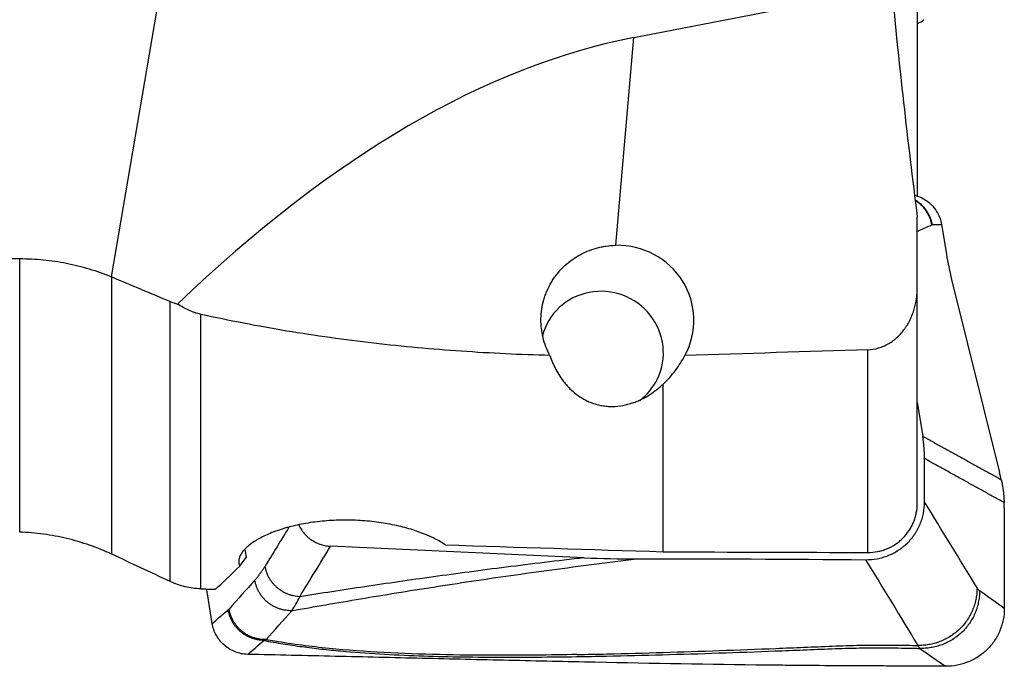
# Model space of a CAD drawing. Units: millimetres. Extents: x 227 to 349, y 218 to 297.
# Drawn here: x 320 to 333, y 231 to 240 of the extents above; entities that cross this region are included whole.
import ezdxf

# ---------------------------------------------------------------- set-up
doc = ezdxf.new("R2010")
doc.units = ezdxf.units.MM
doc.layers.add('1', color=4, linetype='Continuous')
doc.layers.add('16', color=7, linetype='Continuous', true_color=0xffffff)

msp = doc.modelspace()

# ---------------------------------------------------------------- linework, layer by layer
at = {"layer": '1'}
for p, q in [((321.7323, 241.5975), (320.8494, 236.4279)), ((328.0501, 239.7243), (331.6008, 240.4133)), ((331.9537, 240.1197), (331.9537, 237.5341)), ((327.7996, 236.8604), (328.0501, 239.7243)), ((331.9537, 236.2748), (331.9537, 237.2463)), ((332.2885, 237.1453), (332.3547, 236.7361)), ((319.5901, 232.9083), (319.5901, 236.6767)), ((320.858, 232.6037), (320.858, 236.4244)), ((331.9537, 233.3058), (331.9537, 236.2748)), ((332.4261, 236.3877), (333.0873, 233.7296)), ((321.6627, 232.228), (321.6627, 236.0874)), ((322.0853, 232.127), (322.0853, 235.9088)), ((331.2723, 232.6277), (331.2723, 235.4214)), ((328.4537, 232.6377), (328.4537, 234.9481)), ((331.9537, 234.6938), (332.0287, 234.2298)), ((332.0547, 233.3239), (332.0537, 233.9215)), ((333.1506, 233.2423), (333.1528, 231.8573)), ((322.6919, 232.6706), (322.708, 232.5636)), ((327.3666, 232.5547), (323.8726, 232.7132)), ((322.2419, 231.6497), (322.1758, 232.0589))]:
    msp.add_line(p, q, dxfattribs=at)
for centre, major_axis, ratio, start_param, end_param in [((320.0057, 152.2036), (-10.2978, -87.6127), 0.281957, 3.2312581, 3.4707592), ((327.8226, 235.8272), (-1.0539, 0), 0.980567, 2.6522406, 4.7342255), ((332.636, 236.5546), (-0.2202, 1.0016), 0.236394, 1.3369341, 1.686), ((332.8083, 233.4366), (-0.2839, 1.374), 0.240312, 4.8043931, 4.8774414), ((332.7699, 233.4313), (-0.0576, 1.4048), 0.267928, 4.5664926, 4.6183687), ((353.3656, 243.7312), (-137.659, 2.1142), 0.084725, 1.3679199, 1.3901276), ((309.2737, 244.4035), (-143.5502, 2.2032), 0.08063, 1.7060466, 1.7258864), ((323.909, 233.9224), (-1.2907, -1.4972), 0.028443, 5.8737568, 6.1708842), ((332.2726, 243.7312), (-10.3259, -11.8498), 0.027764, 0.2268639, 0.3330375), ((304.5776, 243.746), (-76.6066, 5.1101), 0.139827, 1.810691, 1.8133734), ((321.7229, 231.8875), (-0.102, 1), 0.469188, 4.8366119, 4.9034473)]:
    msp.add_ellipse(centre, major_axis=major_axis, ratio=ratio, start_param=start_param, end_param=end_param, dxfattribs=at)
for points, knots in [([(331.6008, 240.4133), (331.6502, 239.8848), (331.7054, 239.3566), (331.8241, 238.3007), (331.8875, 237.7733), (331.9537, 237.2463)], [0, 0, 0, 0, 0.5, 0.5, 1, 1, 1, 1]), ([(331.956, 239.9164), (331.9571, 239.9168), (331.9707, 239.9225), (331.9943, 239.9334), (332.0121, 239.9438), (332.0236, 239.9515), (332.0272, 239.9541), (332.0337, 239.9593), (332.0366, 239.9619), (332.0404, 239.9656), (332.0415, 239.9668), (332.0425, 239.9679)], [0, 0, 0, 0, 0.0250162, 0.3272902, 0.6295642, 0.6295642, 0.7807011, 0.7807011, 0.9318381, 0.9318381, 1, 1, 1, 1]), ([(308.5482, 239.3816), (308.7487, 239.2502), (308.952, 239.1257), (309.3638, 238.8893), (309.5723, 238.7772), (310.2051, 238.4579), (310.6367, 238.2674), (311.5173, 237.9241), (311.9664, 237.7713), (312.6522, 237.5667), (312.8829, 237.5026), (313.2318, 237.4124), (313.3486, 237.3833), (313.5832, 237.327), (313.7012, 237.2997), (314.2912, 237.1686), (314.7657, 237.0796), (315.719, 236.9294), (316.1979, 236.8682), (317.1599, 236.7713), (317.6431, 236.7355), (318.6135, 236.6881), (319.1008, 236.6764), (319.5901, 236.6767)], [0, 0, 0, 0, 0.0625, 0.0625, 0.125, 0.125, 0.25, 0.25, 0.375, 0.375, 0.4375, 0.4375, 0.46875, 0.46875, 0.5, 0.5, 0.625, 0.625, 0.75, 0.75, 0.875, 0.875, 1, 1, 1, 1]), ([(331.9198, 237.5507), (331.9367, 237.5463), (332.0095, 237.523), (332.1273, 237.4526), (332.2404, 237.3144), (332.2793, 237.2027), (332.2885, 237.1453)], [0, 0, 0, 0, 0.0899604, 0.393307, 0.6966535, 1, 1, 1, 1]), ([(326.8942, 235.3422), (326.8732, 235.3809), (326.8546, 235.4211), (326.8226, 235.5042), (326.7964, 235.5884), (326.7812, 235.6747), (326.7739, 235.7402), (326.7722, 235.7622), (326.7702, 235.8065), (326.77, 235.8287), (326.7713, 235.8947), (326.7788, 235.982), (326.7974, 236.0677), (326.8156, 236.1313), (326.8224, 236.1524), (326.8373, 236.194), (326.8454, 236.2144), (326.8716, 236.2748), (326.8916, 236.3138), (326.9253, 236.3703), (326.9372, 236.3888), (326.9622, 236.4251), (326.9754, 236.443), (327.0166, 236.4954), (327.0756, 236.561), (327.1423, 236.6185), (327.1952, 236.6587), (327.2133, 236.6715), (327.2506, 236.6962), (327.2696, 236.7079), (327.3275, 236.7411), (327.4069, 236.7803), (327.4909, 236.8094), (327.5556, 236.8274), (327.5776, 236.8327), (327.6214, 236.842), (327.6435, 236.8459), (327.7099, 236.8557), (327.7545, 236.8594), (327.7996, 236.8604)], [0, 0, 0, 0, 0.0625, 0.0625, 0.125, 0.1875, 0.1875, 0.21875, 0.21875, 0.25, 0.25, 0.3125, 0.375, 0.375, 0.40625, 0.40625, 0.4375, 0.4375, 0.5, 0.5, 0.53125, 0.53125, 0.5625, 0.5625, 0.625, 0.6875, 0.6875, 0.71875, 0.71875, 0.75, 0.75, 0.8125, 0.875, 0.875, 0.90625, 0.90625, 0.9375, 0.9375, 1, 1, 1, 1]), ([(319.5901, 236.6767), (319.6996, 236.6768), (319.8081, 236.6715), (320.0228, 236.6505), (320.1291, 236.6348), (320.2871, 236.6036), (320.3395, 236.5919), (320.4437, 236.566), (320.4956, 236.5517), (320.6503, 236.5049), (320.7511, 236.4688), (320.8494, 236.4279)], [0, 0, 0, 0, 0.25, 0.25, 0.5, 0.5, 0.625, 0.625, 0.75, 0.75, 1, 1, 1, 1]), ([(331.2723, 235.4214), (331.3235, 235.423), (331.3733, 235.4313), (331.4339, 235.4492), (331.4459, 235.4532), (331.4698, 235.462), (331.4817, 235.4668), (331.5166, 235.4821), (331.5391, 235.4936), (331.5825, 235.5191), (331.6034, 235.5331), (331.6439, 235.5634), (331.6634, 235.5798), (331.7187, 235.6314), (331.7516, 235.6693), (331.7884, 235.7204), (331.7955, 235.7308), (331.8093, 235.7519), (331.8292, 235.784), (331.8586, 235.8391), (331.8783, 235.885), (331.8963, 235.9317), (331.9044, 235.9555), (331.9258, 236.0276), (331.9363, 236.0763), (331.9468, 236.1501), (331.9494, 236.1749), (331.9529, 236.2246), (331.9537, 236.2497), (331.9537, 236.2748)], [0, 0, 0, 0, 0.125, 0.125, 0.15625, 0.15625, 0.1875, 0.1875, 0.25, 0.25, 0.3125, 0.3125, 0.375, 0.375, 0.5, 0.5, 0.53125, 0.53125, 0.5625, 0.625, 0.6875, 0.6875, 0.75, 0.75, 0.875, 0.875, 0.9375, 0.9375, 1, 1, 1, 1]), ([(322.0853, 235.9088), (322.0277, 235.9217), (321.9725, 235.9406), (321.8926, 235.9765), (321.8665, 235.9898), (321.8152, 236.0187), (321.7899, 236.0344), (321.7653, 236.0511)], [0, 0, 0, 0, 0.5, 0.5, 0.75, 0.75, 1, 1, 1, 1]), ([(326.8942, 235.3422), (326.4859, 235.353), (326.0795, 235.3723), (325.2704, 235.4286), (324.8677, 235.4654), (324.066, 235.5579), (323.6671, 235.6134), (322.8731, 235.745), (322.4782, 235.8211), (322.0853, 235.9088)], [0, 0, 0, 0, 0.25, 0.25, 0.5, 0.5, 0.75, 0.75, 1, 1, 1, 1]), ([(326.8942, 235.3422), (326.9051, 235.3092), (326.9174, 235.2766), (326.9379, 235.2281), (326.9451, 235.2121), (326.9602, 235.1801), (326.9682, 235.1643), (326.993, 235.1172), (327.0111, 235.0864), (327.0503, 235.0263), (327.0715, 234.9969), (327.1061, 234.9539), (327.1181, 234.9398), (327.1432, 234.912), (327.1563, 234.8983), (327.1968, 234.8582), (327.2258, 234.8327), (327.2886, 234.7847), (327.3224, 234.7621), (327.378, 234.731), (327.3972, 234.7213), (327.4367, 234.7031), (327.4571, 234.6947), (327.4888, 234.6832), (327.4996, 234.6796), (327.5214, 234.6727), (327.5326, 234.6695), (327.5665, 234.6605), (327.6124, 234.6505), (327.6596, 234.6445), (327.6955, 234.6417), (327.7075, 234.641), (327.7318, 234.6401), (327.7441, 234.64), (327.8052, 234.6406), (327.853, 234.6455), (327.9116, 234.6561), (327.9233, 234.6585), (327.9464, 234.6636), (327.9805, 234.672), (328.0351, 234.6886), (328.0768, 234.7044), (328.1073, 234.7172), (328.1174, 234.7216), (328.1373, 234.7307), (328.1472, 234.7353), (328.1958, 234.7592), (328.2321, 234.78), (328.3011, 234.824), (328.3337, 234.8473), (328.3959, 234.8961), (328.4255, 234.9216), (328.4537, 234.9481)], [0, 0, 0, 0, 0.0625, 0.0625, 0.09375, 0.09375, 0.125, 0.125, 0.1875, 0.1875, 0.25, 0.25, 0.28125, 0.28125, 0.3125, 0.3125, 0.375, 0.375, 0.4375, 0.4375, 0.46875, 0.46875, 0.5, 0.5, 0.515625, 0.515625, 0.53125, 0.53125, 0.5625, 0.59375, 0.59375, 0.609375, 0.609375, 0.625, 0.625, 0.6875, 0.6875, 0.703125, 0.703125, 0.71875, 0.75, 0.78125, 0.78125, 0.796875, 0.796875, 0.8125, 0.8125, 0.875, 0.875, 0.9375, 0.9375, 1, 1, 1, 1]), ([(328.4537, 234.9481), (328.4857, 234.9779), (328.5154, 235.0085), (328.5715, 235.0712), (328.5977, 235.1034), (328.6717, 235.2019), (328.715, 235.2703), (328.7528, 235.3415)], [0, 0, 0, 0, 0.25, 0.25, 0.5, 0.5, 1, 1, 1, 1]), ([(333.111, 233.6307), (333.1122, 233.6255), (333.1146, 233.615), (333.118, 233.5992), (333.1212, 233.5834), (333.1242, 233.5675), (333.1271, 233.5517), (333.1298, 233.5359), (333.1323, 233.52), (333.1347, 233.5042), (333.1369, 233.4883), (333.139, 233.4725), (333.1408, 233.4567), (333.1425, 233.4408), (333.1441, 233.425), (333.1454, 233.4092), (333.1466, 233.3934), (333.1476, 233.3777), (333.1485, 233.3619), (333.1492, 233.3462), (333.1497, 233.3305), (333.1499, 233.32), (333.15, 233.3148)], [0, 0, 0, 0, 0.0509097, 0.1016873, 0.1523387, 0.2028698, 0.2532867, 0.3035952, 0.3538016, 0.4039119, 0.4539321, 0.5038686, 0.5537275, 0.603515, 0.6532373, 0.7029008, 0.7525118, 0.8020765, 0.8516013, 0.9010926, 0.9505567, 1, 1, 1, 1]), ([(331.2426, 232.528), (331.2963, 232.5275), (331.3492, 232.5322), (331.4272, 232.5467), (331.4529, 232.5528), (331.504, 232.5676), (331.5294, 232.5763), (331.6032, 232.6058), (331.6499, 232.63), (331.7051, 232.6659), (331.7159, 232.6733), (331.7373, 232.6888), (331.7479, 232.6968), (331.779, 232.7217), (331.7987, 232.7392), (331.8548, 232.7942), (331.8884, 232.8343), (331.9254, 232.8887), (331.9326, 232.8999), (331.9464, 232.9224), (331.966, 232.9567), (331.9943, 233.0156), (332.0121, 233.0647), (332.0236, 233.1023), (332.0272, 233.1149), (332.0337, 233.1405), (332.0366, 233.1534), (332.0496, 233.2183), (332.0548, 233.2708), (332.0547, 233.3239)], [0, 0, 0, 0, 0.125, 0.125, 0.1875, 0.1875, 0.25, 0.25, 0.375, 0.375, 0.40625, 0.40625, 0.4375, 0.4375, 0.5, 0.5, 0.625, 0.625, 0.65625, 0.65625, 0.6875, 0.75, 0.8125, 0.8125, 0.84375, 0.84375, 0.875, 0.875, 1, 1, 1, 1]), ([(331.2723, 232.6277), (331.3177, 232.6275), (331.3624, 232.6318), (331.4283, 232.6446), (331.45, 232.6499), (331.4931, 232.6627), (331.5146, 232.6702), (331.5768, 232.6957), (331.616, 232.7165), (331.6624, 232.7473), (331.6715, 232.7537), (331.6895, 232.7669), (331.6984, 232.7738), (331.7244, 232.7951), (331.7409, 232.8101), (331.7879, 232.8571), (331.816, 232.8913), (331.8468, 232.9378), (331.8528, 232.9473), (331.8642, 232.9664), (331.8805, 232.9955), (331.9039, 233.0456), (331.9186, 233.0873), (331.9282, 233.1192), (331.9311, 233.1299), (331.9365, 233.1516), (331.9389, 233.1626), (331.9496, 233.2173), (331.9537, 233.2614), (331.9537, 233.3058)], [0, 0, 0, 0, 0.125, 0.125, 0.1875, 0.1875, 0.25, 0.25, 0.375, 0.375, 0.40625, 0.40625, 0.4375, 0.4375, 0.5, 0.5, 0.625, 0.625, 0.65625, 0.65625, 0.6875, 0.75, 0.8125, 0.8125, 0.84375, 0.84375, 0.875, 0.875, 1, 1, 1, 1]), ([(325.4535, 232.7332), (325.4112, 232.7623), (325.363, 232.7905), (325.2823, 232.8312), (325.2539, 232.8444), (325.2093, 232.8639), (325.1941, 232.8703), (325.1629, 232.8829), (325.1469, 232.8891), (325.0655, 232.9198), (324.9963, 232.9422), (324.8501, 232.9827), (324.773, 233.0008), (324.6511, 233.024), (324.6099, 233.031), (324.5267, 233.0434), (324.4847, 233.0489), (324.3573, 233.0629), (324.2705, 233.0692), (324.1597, 233.0727), (324.1374, 233.0732), (324.0931, 233.0737), (324.0269, 233.0739), (323.9612, 233.0721), (323.8304, 233.0659), (323.7441, 233.0584), (323.6161, 233.0418), (323.5743, 233.0355), (323.4926, 233.0214), (323.4127, 233.0057), (323.3364, 232.9872), (323.2805, 232.9723), (323.2621, 232.9671), (323.2257, 232.9564), (323.2078, 232.9509), (323.12, 232.9228), (323.0556, 232.8983), (322.9673, 232.859), (322.9393, 232.8455), (322.8994, 232.8246), (322.8864, 232.8175), (322.8613, 232.8032), (322.8492, 232.796), (322.7909, 232.7599), (322.7513, 232.7304), (322.7022, 232.6856), (322.6875, 232.6705), (322.6681, 232.6478), (322.6621, 232.6402), (322.651, 232.6251), (322.6359, 232.6025), (322.6249, 232.5802), (322.6168, 232.5581), (322.6145, 232.5507), (322.611, 232.5361), (322.6097, 232.5288), (322.6056, 232.4928), (322.61, 232.4652), (322.6216, 232.4387)], [0, 0, 0, 0, 0.0625, 0.0625, 0.09375, 0.09375, 0.109375, 0.109375, 0.125, 0.125, 0.1875, 0.1875, 0.25, 0.25, 0.28125, 0.28125, 0.3125, 0.3125, 0.375, 0.375, 0.390625, 0.390625, 0.40625, 0.4375, 0.4375, 0.5, 0.5, 0.53125, 0.53125, 0.5625, 0.59375, 0.59375, 0.609375, 0.609375, 0.625, 0.625, 0.6875, 0.6875, 0.71875, 0.71875, 0.734375, 0.734375, 0.75, 0.75, 0.8125, 0.8125, 0.84375, 0.84375, 0.859375, 0.859375, 0.875, 0.90625, 0.90625, 0.921875, 0.921875, 0.9375, 0.9375, 1, 1, 1, 1]), ([(320.858, 232.6037), (320.7579, 232.6504), (320.6563, 232.6917), (320.4501, 232.7636), (320.241, 232.8249), (320.0262, 232.8653), (319.863, 232.8876), (319.8084, 232.8937), (319.6993, 232.903), (319.6447, 232.9063), (319.5901, 232.9083)], [0, 0, 0, 0, 0.25, 0.25, 0.5, 0.75, 0.75, 0.875, 0.875, 1, 1, 1, 1]), ([(323.339, 231.825), (323.6468, 231.8802), (323.9621, 231.9351), (324.6109, 232.0441), (324.9443, 232.0982), (325.6328, 232.2054), (325.9878, 232.2585), (326.7244, 232.3634), (327.106, 232.4153), (327.5044, 232.4665)], [0, 0, 0, 0, 0.25, 0.25, 0.5, 0.5, 0.75, 0.75, 1, 1, 1, 1]), ([(327.3666, 232.5547), (326.9949, 232.512), (326.6378, 232.4686), (325.9469, 232.3809), (325.6131, 232.3364), (324.9648, 232.2467), (324.6503, 232.2014), (324.0374, 232.1101), (323.7391, 232.064), (323.4477, 232.0177)], [0, 0, 0, 0, 0.25, 0.25, 0.5, 0.5, 0.75, 0.75, 1, 1, 1, 1]), ([(322.0853, 232.127), (322.0125, 232.1293), (321.9408, 232.139), (321.8348, 232.1642), (321.7997, 232.1744), (321.7302, 232.1986), (321.6961, 232.2124), (321.6627, 232.228)], [0, 0, 0, 0, 0.5, 0.5, 0.75, 0.75, 1, 1, 1, 1]), ([(333.1528, 231.8573), (333.1529, 231.8048), (333.1427, 231.7), (333.0972, 231.549), (333.0224, 231.4101), (332.9218, 231.2883), (332.7989, 231.1884), (332.6118, 231.0894), (332.4528, 231.059), (332.3466, 231.0594)], [0, 0, 0, 0, 0.125, 0.25, 0.375, 0.5, 0.625, 0.75, 1, 1, 1, 1]), ([(322.9532, 231.4155), (323.0405, 231.3986), (323.1281, 231.3831), (323.3037, 231.3546), (323.4798, 231.3287), (323.6568, 231.3071), (323.8341, 231.2874), (323.923, 231.2784), (324.1901, 231.254), (324.3687, 231.2409), (324.7271, 231.2196), (324.9067, 231.2113), (325.4468, 231.1919), (325.8085, 231.1865), (326.5336, 231.1839), (326.8971, 231.1869), (327.2612, 231.1925)], [0, 0, 0, 0, 0.0625, 0.0625, 0.125, 0.1875, 0.1875, 0.25, 0.25, 0.375, 0.375, 0.5, 0.5, 0.75, 0.75, 1, 1, 1, 1]), ([(327.2679, 231.2213), (326.8904, 231.2144), (326.5137, 231.2104), (325.6256, 231.212), (325.1151, 231.2212), (324.355, 231.2621), (324.1026, 231.2804), (323.6005, 231.3308), (323.3508, 231.3629), (323.0634, 231.4124), (323.0238, 231.4195), (322.9841, 231.4269)], [0, 0, 0, 0, 0.2606447, 0.2606447, 0.6160591, 0.6160591, 0.7937663, 0.7937663, 0.9714735, 0.9714735, 1, 1, 1, 1]), ([(327.2612, 231.1925), (327.3983, 231.1946), (327.5356, 231.1972), (328.1878, 231.2105), (328.7038, 231.2253), (329.4789, 231.2512), (329.7375, 231.2605), (330.1255, 231.2752), (330.2549, 231.2801), (330.5138, 231.2904), (330.6434, 231.296), (330.9022, 231.3057), (331.0314, 231.3095), (331.2892, 231.3134), (331.4178, 231.3139), (331.6747, 231.3124), (331.8028, 231.3103), (331.951, 231.3067), (331.9711, 231.3061), (331.9912, 231.3056)], [0, 0, 0, 0, 0.0872536, 0.0872536, 0.4144846, 0.4144846, 0.5781001, 0.5781001, 0.6599078, 0.6599078, 0.7417156, 0.7417156, 0.8235233, 0.8235233, 0.905331, 0.905331, 0.9871388, 0.9871388, 1, 1, 1, 1]), ([(327.2679, 231.2213), (327.4052, 231.2237), (327.5425, 231.2266), (328.1952, 231.2416), (328.7116, 231.2576), (329.4873, 231.2853), (329.7461, 231.2952), (330.1345, 231.3107), (330.264, 231.316), (330.5231, 231.3267), (330.6527, 231.3327), (330.9118, 231.3429), (331.0411, 231.347), (331.2991, 231.3515), (331.4279, 231.3523), (331.6849, 231.3513), (331.8132, 231.3495), (331.9484, 231.3465), (331.9554, 231.3463), (331.9625, 231.3461)], [0, 0, 0, 0, 0.0879889, 0.0879889, 0.4179815, 0.4179815, 0.5829777, 0.5829777, 0.6654758, 0.6654758, 0.747974, 0.747974, 0.8304721, 0.8304721, 0.9129702, 0.9129702, 0.9954684, 0.9954684, 1, 1, 1, 1]), ([(332.2378, 231.0603), (332.1875, 231.0605), (332.1372, 231.0608), (332.0368, 231.0612), (331.9867, 231.0615), (331.8367, 231.0621), (331.7371, 231.0624), (331.5384, 231.0632), (331.4395, 231.0636), (331.2915, 231.0642), (331.2423, 231.0644), (331.144, 231.0649), (331.095, 231.0651), (330.8503, 231.0663), (330.6561, 231.0675), (330.4128, 231.0695), (330.3641, 231.0699), (330.2667, 231.0708), (330.1205, 231.0722), (329.9741, 231.0738), (329.0952, 231.084), (328.3092, 231.0982), (327.3207, 231.1185), (327.1227, 231.1227), (326.7262, 231.1314), (326.1309, 231.1447), (325.5336, 231.1586), (324.7354, 231.1774), (324.3355, 231.1869), (323.5344, 231.2056), (323.1332, 231.2148), (322.7314, 231.2236)], [0, 0, 0, 0, 0.015625, 0.015625, 0.03125, 0.03125, 0.0625, 0.0625, 0.09375, 0.09375, 0.109375, 0.109375, 0.125, 0.125, 0.1875, 0.1875, 0.203125, 0.203125, 0.21875, 0.25, 0.25, 0.5, 0.5, 0.5625, 0.5625, 0.625, 0.75, 0.75, 0.875, 0.875, 1, 1, 1, 1])]:
    msp.add_open_spline(points, degree=3, knots=knots, dxfattribs=at)
for points, weights in [([(331.9303, 237.4844), (332.1217, 237.3628), (332.1574, 237.1419)], [0.885893763274, 0.85717172268, 1]), ([(331.9307, 237.4783), (332.1157, 237.3564), (332.1506, 237.1404)], [0.877177289893, 0.856226722705, 1]), ([(332.0537, 233.9215), (332.0535, 234.0764), (332.0287, 234.2298)], [1, 0.996917333733, 1]), ([(323.4343, 233.008), (323.5627, 232.7273), (323.8726, 232.7132)], [0.926072875926, 0.81704061102, 1]), ([(323.4477, 232.0177), (323.0361, 232.0364), (322.971, 232.4391)], [1, 0.770718528553, 1]), ([(323.339, 231.825), (322.8991, 231.8164), (322.8296, 232.2468)], [1, 0.749380358535, 1]), ([(332.7775, 232.142), (332.7788, 231.3356), (331.9625, 231.3461)], [1, 0.707395193397, 1]), ([(332.8121, 232.1013), (332.8134, 231.2891), (331.9912, 231.3055)], [1, 0.704857301177, 1]), ([(322.9527, 231.4156), (322.5296, 231.4237), (322.4627, 231.8374)], [1, 0.762169874702, 1]), ([(322.9842, 231.4269), (322.5439, 231.4178), (322.4743, 231.8487)], [1, 0.749025342032, 1])]:
    msp.add_rational_spline(points, weights, degree=2, dxfattribs=at)
for points, degree in [([(331.9451, 237.0504), (332.0136, 237.0804), (332.0821, 237.1104), (332.1506, 237.1404)], 3), ([(332.1506, 237.1404), (332.1528, 237.1414), (332.1551, 237.1419), (332.1574, 237.1419)], 3), ([(332.2359, 237.1435), (332.2098, 237.1427), (332.1836, 237.1422), (332.1574, 237.1419)], 3), ([(332.2885, 237.1453), (332.271, 237.1446), (332.2535, 237.144), (332.2359, 237.1435)], 3), ([(320.8494, 236.4279), (320.8523, 236.4267), (320.8552, 236.4256), (320.858, 236.4244)], 3), ([(320.858, 236.4244), (321.1261, 236.3118), (321.3944, 236.1995), (321.6627, 236.0874)], 3), ([(321.6627, 236.0874), (321.6962, 236.0733), (321.7304, 236.0613), (321.7653, 236.0511)], 3), ([(331.2723, 235.4214), (330.4324, 235.3947), (329.5926, 235.3681), (328.7528, 235.3415)], 3), ([(332.0287, 234.2298), (333.111, 233.6307)], 1), ([(333.15, 233.3148), (332.0537, 233.9215)], 1), ([(332.7775, 232.1421), (332.5365, 232.5366), (332.2956, 232.9305), (332.0547, 233.3239)], 3), ([(323.2981, 232.9746), (323.1891, 232.7961), (323.08, 232.6176), (322.971, 232.4391)], 3), ([(321.6627, 232.228), (321.3945, 232.3532), (321.1262, 232.4784), (320.858, 232.6037)], 3), ([(323.4477, 232.0177), (323.5893, 232.2495), (323.7309, 232.4814), (323.8726, 232.7132)], 3), ([(327.3666, 232.5547), (327.6069, 232.5438), (327.8473, 232.5386), (328.0876, 232.5392)], 3), ([(327.5044, 232.4665), (327.6947, 232.4909), (327.889, 232.5151), (328.0876, 232.5392)], 3), ([(328.0876, 232.5392), (329.1392, 232.5416), (330.1908, 232.5379), (331.2426, 232.528)], 3), ([(331.2426, 232.528), (331.4825, 232.1346), (331.7225, 231.7407), (331.9624, 231.3462)], 3), ([(322.8296, 232.2468), (322.9054, 232.3318), (322.971, 232.4391)], 2), ([(322.8296, 232.2468), (322.7111, 232.1142), (322.5927, 231.9815), (322.4743, 231.8487)], 3), ([(332.812, 232.1014), (332.8005, 232.1098), (332.789, 232.1232), (332.7775, 232.142)], 3), ([(333.1528, 231.8573), (333.0393, 231.9363), (332.9257, 232.0179), (332.8121, 232.1013)], 3), ([(323.339, 231.825), (323.3772, 231.8793), (323.4136, 231.9428), (323.4477, 232.0177)], 3), ([(322.3306, 231.7256), (322.3746, 231.7631), (322.4186, 231.8004), (322.4627, 231.8374)], 3), ([(322.4743, 231.8487), (322.4705, 231.8445), (322.4666, 231.8407), (322.4627, 231.8374)], 3), ([(322.9843, 231.4269), (323.1025, 231.5597), (323.2208, 231.6924), (323.339, 231.825)], 3), ([(322.2419, 231.6497), (322.2715, 231.6751), (322.3011, 231.7004), (322.3306, 231.7256)], 3), ([(322.7314, 231.2236), (322.673, 231.2249), (322.556, 231.2481), (322.4027, 231.3414), (322.29, 231.4804), (322.2512, 231.5923), (322.2419, 231.6497)], 3), ([(322.7314, 231.2236), (322.805, 231.2883), (322.8788, 231.3523), (322.9527, 231.4156)], 3), ([(322.9527, 231.4156), (322.9633, 231.4188), (322.9737, 231.4225), (322.9842, 231.4269)], 3), ([(331.9625, 231.3461), (331.9722, 231.3273), (331.9817, 231.314), (331.991, 231.3056)], 3), ([(331.9912, 231.3055), (332.1089, 231.2215), (332.2268, 231.1394), (332.3466, 231.0598)], 3), ([(332.3466, 231.0598), (332.3103, 231.06), (332.2741, 231.0602), (332.2378, 231.0603)], 3)]:
    msp.add_open_spline(points, degree=degree, dxfattribs=at)
at = {"layer": '16'}
for start_param, end_param in [(0, 3.3369581), (5.8198965, 6.2831853)]:
    msp.add_ellipse((327.61, 235.39), major_axis=(0.7644, -0.3717), ratio=0.980567, start_param=start_param, end_param=end_param, dxfattribs=at)

doc.saveas('drawing.dxf')
